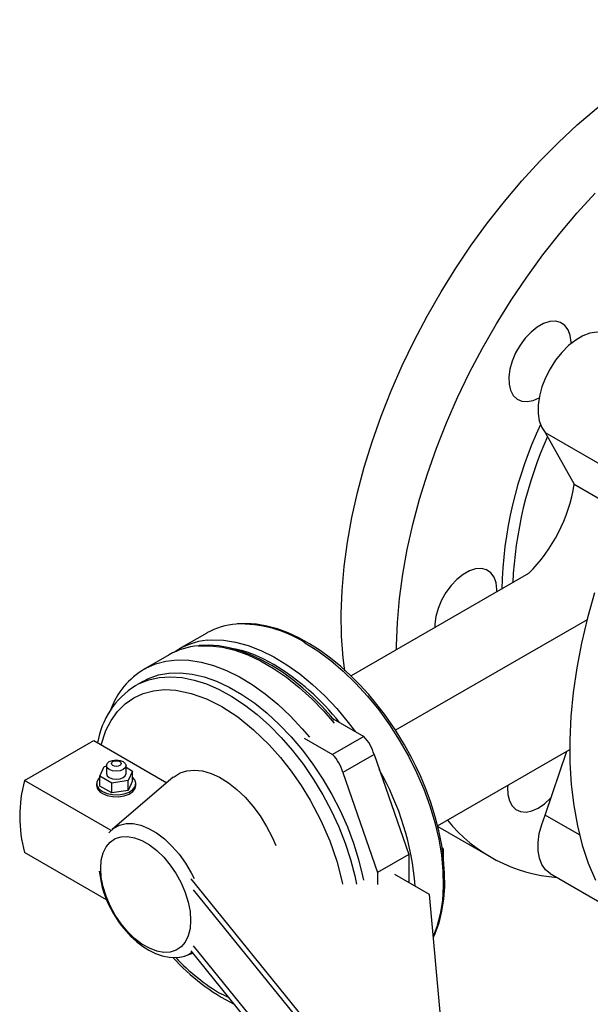
# Model space of a CAD drawing. Units: inches. Extents: x 8909 to 39694, y 618 to 5677.
# Drawn here: x 38110 to 38226, y 3381 to 3582 of the extents above; entities that cross this region are included whole.
import ezdxf

# ---------------------------------------------------------------- set-up
doc = ezdxf.new("R2010")
doc.units = ezdxf.units.IN
doc.header["$MEASUREMENT"] = 0
doc.layers.add('PIPING', color=3, linetype='Continuous')

msp = doc.modelspace()

# ---------------------------------------------------------------- linework, layer by layer
at = {"layer": 'PIPING', "linetype": 'Continuous', "lineweight": 25}
for p, q in [((38217.19, 3497.33), (38231.33, 3489.17)), ((38217.19, 3497.33), (38223.09, 3486.76)), ((38223.09, 3486.76), (38233.22, 3480.91)), ((38213.78, 3468.52), (38177.53, 3447.6)), ((38225.72, 3459.08), (38186.6, 3436.51)), ((38148.09, 3456.37), (38142.43, 3453.11)), ((38140.38, 3451.92), (38135.36, 3449.03)), ((38134.95, 3446.48), (38133.53, 3445.66)), ((38173.88, 3438.8), (38180.11, 3435.21)), ((38110.81, 3426.22), (38124.95, 3434.39)), ((38124.95, 3434.39), (38139.9, 3425.76)), ((38167.95, 3434.88), (38173.74, 3431.53)), ((38180.11, 3435.21), (38173.74, 3431.53)), ((38195.19, 3416.97), (38222.18, 3432.55)), ((38182.23, 3431.53), (38175.87, 3427.86)), ((38182.23, 3431.53), (38189.3, 3411.12)), ((38217.19, 3419.15), (38221.63, 3432.23)), ((38126.2, 3427.13), (38127.1, 3429.07)), ((38127.1, 3429.07), (38127.55, 3429.14)), ((38127.55, 3429.29), (38127.55, 3427.65)), ((38131.55, 3427.65), (38131.55, 3429.29)), ((38131.55, 3428.95), (38132.9, 3428.17)), ((38128.49, 3416.02), (38110.81, 3426.22)), ((38128.65, 3425.72), (38126.2, 3427.13)), ((38126.2, 3425.09), (38126.2, 3427.13)), ((38132, 3426.24), (38128.65, 3425.72)), ((38141.21, 3426.88), (38128.72, 3416.23)), ((38132.9, 3428.17), (38132, 3426.24)), ((38132, 3424.2), (38132, 3426.24)), ((38132.9, 3426.13), (38132.9, 3428.17)), ((38175.87, 3427.86), (38182.94, 3407.45)), ((38125.55, 3425.61), (38125.55, 3425.2)), ((38128.65, 3423.68), (38126.2, 3425.09)), ((38128.65, 3423.68), (38128.65, 3425.72)), ((38132, 3424.2), (38128.65, 3423.68)), ((38132.9, 3426.13), (38132, 3424.2)), ((38133.55, 3425.2), (38133.55, 3425.61)), ((38218.28, 3422.6), (38218.41, 3422.74)), ((38224.2, 3415.11), (38217.19, 3419.15)), ((38195.23, 3416.82), (38205.99, 3410.61)), ((38196.37, 3412.19), (38196.1, 3412.52)), ((38196.17, 3412.07), (38196.37, 3412.19)), ((38196.37, 3410.57), (38196.37, 3412.19)), ((38127.59, 3401.84), (38110.81, 3411.53)), ((38189.3, 3411.12), (38182.94, 3407.45)), ((38189.3, 3411.12), (38189.3, 3405.4)), ((38144.8, 3406.11), (38180.11, 3362.54)), ((38182.94, 3407.45), (38182.94, 3405)), ((38193.54, 3402.96), (38186.47, 3407.04)), ((38218.18, 3407.24), (38230.91, 3399.9)), ((38145.26, 3403.91), (38180.11, 3360.91)), ((38197.08, 3364.18), (38193.54, 3402.96)), ((38145.26, 3392.48), (38180.11, 3349.48)), ((38143.64, 3390.39), (38145.18, 3390.94)), ((38144.8, 3391.41), (38180.11, 3347.85)), ((38152.59, 3381.8), (38151.12, 3382.54))]:
    msp.add_line(p, q, dxfattribs=at)
at = {"layer": 'PIPING', "linetype": 'Continuous', "lineweight": 25, "flags": 128}
for points in [[(38216.09, 3552.8), (38219.87, 3556.61), (38223.72, 3560.19), (38227.64, 3563.54), (38231.6, 3566.63), (38235.61, 3569.46), (38239.63, 3572.02), (38243.66, 3574.29), (38247.68, 3576.28), (38251.67, 3577.96), (38255.62, 3579.33), (38259.52, 3580.4), (38263.34, 3581.15), (38267.08, 3581.58), (38270.72, 3581.69), (38274.25, 3581.48), (38277.65, 3580.95), (38280.91, 3580.1), (38284.02, 3578.94), (38286.97, 3577.47), (38287.17, 3577.36)], [(38176.25, 3448.63), (38175.92, 3451.28), (38175.6, 3455.73), (38175.52, 3460.33), (38175.68, 3465.08), (38176.1, 3469.94), (38176.76, 3474.91), (38177.67, 3479.97), (38178.81, 3485.09), (38180.19, 3490.26), (38181.81, 3495.45), (38183.64, 3500.65), (38185.69, 3505.84), (38187.96, 3511), (38190.42, 3516.1), (38193.07, 3521.13), (38195.91, 3526.07), (38198.92, 3530.9), (38202.08, 3535.61), (38205.4, 3540.16), (38208.85, 3544.56), (38212.42, 3548.78), (38216.09, 3552.8)], [(38186.83, 3452.96), (38186.83, 3453.8), (38187, 3458.54), (38187.41, 3463.41), (38188.08, 3468.38), (38188.98, 3473.44), (38190.13, 3478.56), (38191.51, 3483.73), (38193.12, 3488.92), (38194.96, 3494.12), (38197.01, 3499.31), (38199.27, 3504.46), (38201.73, 3509.57), (38204.39, 3514.6), (38207.22, 3519.54), (38210.23, 3524.37), (38213.4, 3529.07), (38216.71, 3533.63), (38220.16, 3538.03), (38223.73, 3542.24), (38227.41, 3546.27)], [(38222.47, 3515.53), (38222.47, 3515.79), (38222.29, 3517.16), (38221.86, 3518.32), (38221.2, 3519.21), (38220.33, 3519.8), (38219.28, 3520.07), (38218.11, 3520), (38216.85, 3519.59), (38215.56, 3518.87), (38214.3, 3517.87), (38213.11, 3516.62), (38212.04, 3515.17), (38211.14, 3513.59), (38210.44, 3511.93), (38209.97, 3510.28), (38209.76, 3508.69), (38209.8, 3507.23), (38210.1, 3505.96), (38210.65, 3504.93), (38211.42, 3504.18), (38212.39, 3503.75), (38213.5, 3503.66), (38214.73, 3503.89), (38215.92, 3504.41)], [(38228.99, 3517.77), (38227.71, 3517.87), (38226.33, 3517.64), (38224.88, 3517.09), (38223.41, 3516.23), (38221.96, 3515.09), (38220.58, 3513.71), (38219.31, 3512.13), (38218.18, 3510.38), (38217.24, 3508.54), (38216.5, 3506.64), (38215.99, 3504.76), (38215.73, 3502.94), (38215.72, 3501.23), (38215.97, 3499.7), (38216.46, 3498.39), (38217.19, 3497.33)], [(38207.33, 3464.8), (38207.33, 3465.25), (38207.15, 3466.62), (38206.73, 3467.78), (38206.06, 3468.67), (38205.19, 3469.26), (38204.15, 3469.53), (38202.97, 3469.46), (38201.71, 3469.05), (38200.43, 3468.33), (38199.16, 3467.33), (38197.97, 3466.08), (38196.9, 3464.63), (38196, 3463.05), (38195.3, 3461.39), (38194.83, 3459.74), (38194.62, 3458.15), (38194.61, 3457.45)], [(38227.25, 3464.61), (38225.81, 3459.44), (38224.6, 3454.3), (38223.64, 3449.23), (38222.91, 3444.24), (38222.43, 3439.34), (38222.2, 3434.56), (38222.22, 3429.92), (38222.49, 3425.43), (38223, 3421.11), (38223.76, 3416.98), (38224.76, 3413.05), (38225.99, 3409.34), (38227.46, 3405.86)], [(38188.46, 3433.49), (38186.54, 3436.62), (38185.72, 3437.84), (38184.32, 3439.81), (38182.81, 3441.78), (38181.13, 3443.8), (38179.32, 3445.8), (38177.41, 3447.72), (38175.4, 3449.54), (38173.33, 3451.24), (38171.21, 3452.79), (38169.05, 3454.17), (38166.87, 3455.37), (38164.68, 3456.39), (38162.5, 3457.2), (38160.33, 3457.8), (38158.2, 3458.18), (38156.1, 3458.33), (38154.34, 3458.26)], [(38148.12, 3454.9), (38149.06, 3454.97), (38151.45, 3454.9), (38153.94, 3454.52), (38156.51, 3453.82), (38159.12, 3452.81), (38161.77, 3451.5), (38164.42, 3449.9), (38167.05, 3448.02), (38169.64, 3445.88), (38172.17, 3443.5), (38174.62, 3440.91), (38176.95, 3438.11), (38178.41, 3436.18)], [(38168.09, 3454.39), (38170.74, 3452.72), (38173.36, 3450.78), (38175.94, 3448.58), (38178.45, 3446.14), (38180.87, 3443.49), (38183.18, 3440.65), (38185.35, 3437.64), (38187.37, 3434.49), (38189.22, 3431.23), (38190.89, 3427.89), (38192.36, 3424.49), (38193.61, 3421.07), (38194.64, 3417.65), (38195.44, 3414.27), (38195.99, 3410.96), (38196.3, 3407.74), (38196.36, 3404.64), (38196.18, 3401.7), (38195.74, 3398.92), (38195.07, 3396.35), (38194.32, 3394.39)], [(38146.29, 3453.74), (38146.43, 3453.75), (38148.8, 3453.77), (38151.26, 3453.46), (38153.81, 3452.84), (38156.41, 3451.91), (38159.05, 3450.67), (38161.71, 3449.14), (38164.35, 3447.33), (38166.95, 3445.26), (38169.5, 3442.94), (38171.97, 3440.39), (38174.07, 3437.96)], [(38174.08, 3438.56), (38173.42, 3439.35), (38171.61, 3441.35), (38169.7, 3443.27), (38167.7, 3445.09), (38165.63, 3446.79), (38163.5, 3448.34), (38161.34, 3449.72), (38159.16, 3450.92), (38156.98, 3451.94), (38154.79, 3452.75), (38152.63, 3453.35), (38150.49, 3453.73), (38148.39, 3453.88), (38146.52, 3453.81)], [(38135.38, 3449.04), (38135.6, 3449.16), (38137.58, 3450.05), (38139.71, 3450.63), (38141.99, 3450.88), (38144.38, 3450.82), (38146.87, 3450.44), (38149.44, 3449.74), (38152.05, 3448.73), (38154.7, 3447.42), (38157.35, 3445.82), (38159.98, 3443.94), (38162.57, 3441.8), (38165.1, 3439.42), (38167.55, 3436.82), (38169.05, 3435.06)], [(38133.47, 3445.63), (38134.23, 3446.04), (38136.22, 3446.82), (38138.35, 3447.29), (38140.62, 3447.44), (38143, 3447.26), (38145.47, 3446.76), (38148.01, 3445.95), (38150.58, 3444.82), (38153.18, 3443.4), (38155.77, 3441.68), (38158.33, 3439.7), (38160.83, 3437.47), (38163.26, 3435), (38165.59, 3432.33), (38167.8, 3429.48), (38169.86, 3426.46), (38171.76, 3423.32), (38173.48, 3420.09), (38175.01, 3416.78), (38176.32, 3413.44), (38177.42, 3410.09), (38178.28, 3406.76), (38178.64, 3405.03)], [(38134.95, 3446.48), (38136.13, 3447.08), (38138.15, 3447.79), (38140.32, 3448.18), (38142.62, 3448.24), (38145.03, 3447.99), (38147.51, 3447.41), (38150.06, 3446.51), (38152.65, 3445.31), (38155.24, 3443.81), (38157.83, 3442.03), (38160.38, 3439.98), (38162.86, 3437.69), (38165.27, 3435.17), (38167.57, 3432.45), (38169.74, 3429.55), (38171.76, 3426.51), (38173.62, 3423.34), (38175.3, 3420.08), (38176.77, 3416.76), (38178.03, 3413.41), (38179.07, 3410.07), (38179.87, 3406.75), (38180.05, 3405.85)], [(38126.48, 3433.51), (38127.45, 3436.42), (38128.51, 3438.51), (38129.81, 3440.32), (38131.36, 3441.88), (38133.12, 3443.11), (38135.07, 3444.02), (38137.19, 3444.58), (38139.41, 3444.8), (38141.75, 3444.68), (38144.88, 3444.04), (38148.02, 3442.9), (38151.12, 3441.33)], [(38151.12, 3441.33), (38154.36, 3439.22), (38157.61, 3436.61), (38160.79, 3433.54), (38163.1, 3430.95), (38165.29, 3428.17), (38167.33, 3425.24), (38169.2, 3422.19), (38171.36, 3418.07), (38173.17, 3413.89), (38174.6, 3409.74), (38175.68, 3405.48), (38175.75, 3405.06)], [(38194.34, 3394.2), (38194.72, 3394.99), (38195.5, 3397.17), (38196.08, 3399.51), (38196.46, 3401.99), (38196.65, 3404.6), (38196.64, 3407.32), (38196.43, 3410.13), (38196.04, 3413), (38195.46, 3415.92), (38194.71, 3418.84), (38193.81, 3421.73), (38192.79, 3424.52), (38191.68, 3427.16), (38190.81, 3429.03), (38189.86, 3430.93), (38188.46, 3433.49)], [(38128.14, 3428.47), (38127.7, 3428.84), (38127.55, 3429.29), (38127.7, 3429.73), (38128.14, 3430.1), (38128.78, 3430.35), (38129.55, 3430.44), (38130.32, 3430.35), (38130.96, 3430.1), (38131.4, 3429.73), (38131.55, 3429.29), (38131.4, 3428.84), (38130.96, 3428.47), (38130.32, 3428.22), (38129.55, 3428.13), (38128.78, 3428.22), (38128.14, 3428.47)], [(38130.96, 3430.1), (38131.4, 3429.73), (38131.55, 3429.29), (38131.4, 3428.84), (38130.96, 3428.47), (38130.32, 3428.22), (38129.55, 3428.13), (38128.78, 3428.22), (38128.14, 3428.47), (38127.7, 3428.84), (38127.55, 3429.29), (38127.7, 3429.73), (38128.14, 3430.1), (38128.78, 3430.35), (38129.55, 3430.44), (38130.32, 3430.35), (38130.96, 3430.1)], [(38130.26, 3430.1), (38130.47, 3429.91), (38130.55, 3429.69), (38130.47, 3429.47), (38130.26, 3429.29), (38129.93, 3429.16), (38129.55, 3429.12), (38129.17, 3429.16), (38128.84, 3429.29), (38128.63, 3429.47), (38128.55, 3429.69), (38128.63, 3429.91), (38128.84, 3430.1), (38129.17, 3430.23), (38129.55, 3430.27), (38129.93, 3430.23), (38130.26, 3430.1)], [(38141.21, 3426.88), (38141.37, 3427.01), (38142.6, 3427.77), (38144, 3428.23), (38145.54, 3428.37), (38147.18, 3428.18), (38148.91, 3427.68), (38150.67, 3426.88), (38152.45, 3425.78), (38154.2, 3424.42), (38155.88, 3422.81), (38157.48, 3420.99), (38158.95, 3418.99), (38160.27, 3416.86), (38161.41, 3414.63), (38162.14, 3412.92)], [(38126.2, 3426.88), (38125.88, 3426.53), (38125.58, 3425.87), (38125.62, 3425.18), (38126.01, 3424.53), (38126.72, 3423.98)], [(38126.72, 3423.98), (38127.68, 3423.57), (38128.81, 3423.34), (38130, 3423.32), (38131.15, 3423.49), (38132.16, 3423.86), (38132.94, 3424.38), (38133.41, 3425.01), (38133.55, 3425.7), (38133.33, 3426.37), (38132.9, 3426.88)], [(38127.55, 3427.65), (38127.7, 3427.21), (38128.14, 3426.84)], [(38128.14, 3426.84), (38128.78, 3426.59), (38129.55, 3426.5), (38130.32, 3426.59), (38130.96, 3426.84), (38131.4, 3427.21), (38131.55, 3427.65)], [(38126.72, 3423.57), (38127.68, 3423.16), (38128.81, 3422.93), (38130, 3422.91), (38131.15, 3423.09), (38132.16, 3423.45), (38132.94, 3423.97), (38133.41, 3424.6), (38133.55, 3425.2)], [(38209.54, 3425.25), (38209.51, 3424.83), (38209.56, 3423.37), (38209.86, 3422.1), (38210.41, 3421.07), (38211.18, 3420.32), (38212.14, 3419.89), (38213.26, 3419.79), (38214.48, 3420.03), (38215.76, 3420.6), (38217.04, 3421.46), (38218.28, 3422.6)], [(38218.18, 3407.24), (38218.18, 3407.24), (38217.24, 3408), (38216.5, 3409.04), (38215.99, 3410.34), (38215.73, 3411.86), (38215.72, 3413.56), (38215.97, 3415.37), (38216.46, 3417.26), (38217.19, 3419.15)], [(38128.03, 3415.51), (38128.07, 3415.57), (38129.06, 3416.49), (38130.23, 3417.12), (38131.55, 3417.43), (38133.01, 3417.42), (38134.56, 3417.09), (38136.16, 3416.45), (38137.79, 3415.51), (38139.39, 3414.3), (38140.94, 3412.84), (38142.4, 3411.17), (38143.72, 3409.32), (38144.89, 3407.35), (38145.46, 3406.22)], [(38144.75, 3397.65), (38144.63, 3395.97), (38144.25, 3394.49), (38143.65, 3393.23), (38142.81, 3392.25), (38141.79, 3391.55), (38140.59, 3391.17), (38139.25, 3391.1), (38137.82, 3391.36), (38136.32, 3391.94), (38134.8, 3392.81), (38133.3, 3393.97), (38131.87, 3395.36), (38130.53, 3396.97), (38129.33, 3398.74), (38128.31, 3400.62), (38127.48, 3402.57), (38126.87, 3404.53), (38126.49, 3406.44), (38126.37, 3408.26), (38126.49, 3409.94), (38126.87, 3411.42), (38127.48, 3412.67), (38128.31, 3413.66), (38129.33, 3414.36), (38130.53, 3414.74), (38131.87, 3414.81), (38133.3, 3414.55), (38134.8, 3413.97), (38136.32, 3413.09), (38137.82, 3411.94), (38139.25, 3410.54), (38140.59, 3408.94), (38141.79, 3407.17), (38142.81, 3405.29), (38143.65, 3403.34), (38144.25, 3401.38), (38144.63, 3399.47), (38144.75, 3397.65)], [(38128.93, 3399.12), (38130.11, 3397.28), (38130.64, 3396.56), (38131.56, 3395.44), (38132.56, 3394.36), (38133.69, 3393.33), (38134.91, 3392.38), (38136.21, 3391.56), (38137.56, 3390.89), (38138.96, 3390.4), (38140.39, 3390.12), (38141.81, 3390.06), (38142.48, 3390.16)]]:
    msp.add_lwpolyline(points, dxfattribs=at)
at = {"layer": 'PIPING', "linetype": 'Continuous', "lineweight": 25}
for centre, radius, start, end in [((38292.75, 3463.21), 84.49, 154.9522, 178.5486), ((38294.21, 3462.55), 83.77, 156.0717, 177.1979), ((38190.95, 3491.67), 32.51, 314.5967, 351.3213), ((38155.1, 3444.05), 14.18, 94.1943, 119.6484), ((38154.99, 3433.81), 24.4, 57.5213, 92.1633), ((38149.38, 3441.01), 13.94, 95.1977, 124.7462), ((38147.38, 3439.64), 14.14, 94.4342, 119.6751), ((38148.96, 3429.52), 24.05, 57.9417, 80.0017), ((38143.49, 3435.17), 16.06, 120.313, 160.2633), ((38136.65, 3407.89), 48.93, 38.0712, 59.1761), ((38142.59, 3431.14), 17.08, 122.2196, 170.6047), ((38174.18, 3429.34), 8.34, 15.2694, 44.7306), ((38167.82, 3425.66), 8.34, 15.2694, 44.7306), ((38132.49, 3399.78), 58.35, 4.7704, 29.4866), ((38137.8, 3418.87), 27.97, 164.7657, 195.2343), ((38127.5, 3425.37), 1.96, 184.8256, 246.4945), ((38222.01, 3438.32), 31.99, 219.1415, 265.6819), ((38146.57, 3409.7), 20.57, 185.5175, 210.948), ((38172.77, 3418.5), 42.53, 221.9091, 243.2387), ((38171.97, 3418.29), 41.38, 222.9928, 239.7464), ((38141.89, 3395.27), 5.18, 277.2416, 307.169)]:
    msp.add_arc(centre, radius, start, end, dxfattribs=at)

doc.saveas('drawing.dxf')
